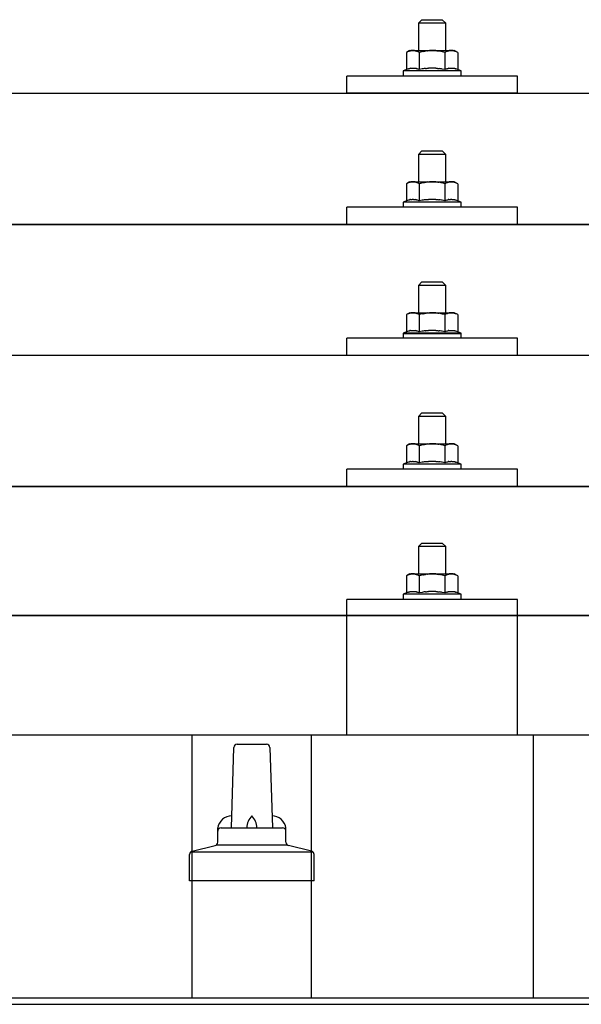
# Model space of a CAD drawing. Units: millimetres. Extents: x 0 to 33640, y 0 to 23760.
# Drawn here: x 9247 to 9412, y 11455 to 11743 of the extents above; entities that cross this region are included whole.
import ezdxf

# ---------------------------------------------------------------- set-up
doc = ezdxf.new("R2010")
doc.units = ezdxf.units.MM
doc.layers.add('YKK_13', color=4, linetype='Continuous', lineweight=30)
doc.layers.add('YKK_A1', color=4, linetype='Continuous', lineweight=30)

msp = doc.modelspace()

# ---------------------------------------------------------------- linework, layer by layer
at = {"layer": 'YKK_13'}
for p, q in [((9365.2, 11742.76), (9364.2, 11741.76)), ((9372.2, 11741.76), (9364.2, 11741.76)), ((9364.2, 11741.76), (9364.2, 11733.76)), ((9365.2, 11742.76), (9371.2, 11742.76)), ((9371.2, 11742.76), (9372.2, 11741.76)), ((9372.2, 11733.76), (9372.2, 11741.76)), ((9361.7, 11733.76), (9360.7, 11733.18)), ((9361.31, 11733.5), (9360.7, 11733.18)), ((9360.7, 11733.18), (9360.7, 11728.17)), ((9361.31, 11733.5), (9361.37, 11733.54)), ((9361.37, 11733.54), (9361.43, 11733.57)), ((9361.43, 11733.57), (9361.49, 11733.59)), ((9361.49, 11733.59), (9361.56, 11733.61)), ((9361.56, 11733.61), (9361.62, 11733.64)), ((9361.62, 11733.64), (9361.68, 11733.65)), ((9361.68, 11733.65), (9361.74, 11733.67)), ((9361.7, 11733.76), (9374.7, 11733.76)), ((9361.74, 11733.67), (9361.81, 11733.68)), ((9361.81, 11733.68), (9361.87, 11733.69)), ((9361.87, 11733.69), (9361.93, 11733.7)), ((9362.57, 11733.76), (9361.93, 11733.7)), ((9362.82, 11733.75), (9362.64, 11733.76)), ((9362.9, 11733.75), (9362.82, 11733.75)), ((9362.99, 11733.74), (9362.9, 11733.75)), ((9363.09, 11733.72), (9362.99, 11733.74)), ((9363.27, 11733.69), (9363.09, 11733.72)), ((9363.27, 11733.69), (9363.33, 11733.68)), ((9363.33, 11733.68), (9363.4, 11733.66)), ((9363.4, 11733.66), (9363.46, 11733.64)), ((9363.46, 11733.64), (9363.52, 11733.63)), ((9363.52, 11733.63), (9363.58, 11733.61)), ((9363.58, 11733.61), (9363.64, 11733.58)), ((9363.64, 11733.58), (9363.7, 11733.56)), ((9363.7, 11733.56), (9363.76, 11733.53)), ((9363.76, 11733.53), (9363.82, 11733.51)), ((9364.45, 11733.18), (9363.82, 11733.51)), ((9365.48, 11733.45), (9364.45, 11733.18)), ((9364.45, 11733.18), (9364.45, 11728.17)), ((9365.48, 11733.45), (9365.58, 11733.48)), ((9365.58, 11733.48), (9365.68, 11733.5)), ((9365.68, 11733.5), (9365.79, 11733.52)), ((9365.79, 11733.52), (9365.9, 11733.54)), ((9365.9, 11733.54), (9366.01, 11733.56)), ((9366.01, 11733.56), (9366.12, 11733.58)), ((9366.12, 11733.58), (9366.24, 11733.6)), ((9366.24, 11733.6), (9366.36, 11733.62)), ((9366.36, 11733.62), (9366.49, 11733.64)), ((9366.73, 11733.68), (9366.49, 11733.64)), ((9366.73, 11733.68), (9366.84, 11733.69)), ((9366.84, 11733.69), (9366.95, 11733.7)), ((9366.95, 11733.7), (9367.06, 11733.71)), ((9367.06, 11733.71), (9367.16, 11733.72)), ((9367.16, 11733.72), (9367.25, 11733.73)), ((9367.25, 11733.73), (9367.34, 11733.74)), ((9367.34, 11733.74), (9367.43, 11733.74)), ((9368.2, 11733.76), (9367.43, 11733.74)), ((9369.3, 11733.72), (9368.2, 11733.76)), ((9369.3, 11733.72), (9369.4, 11733.71)), ((9369.4, 11733.71), (9369.51, 11733.7)), ((9369.51, 11733.7), (9369.61, 11733.69)), ((9369.61, 11733.69), (9369.73, 11733.67)), ((9369.73, 11733.67), (9369.84, 11733.66)), ((9369.84, 11733.66), (9369.95, 11733.64)), ((9369.95, 11733.64), (9370.07, 11733.62)), ((9370.07, 11733.62), (9370.19, 11733.6)), ((9370.19, 11733.6), (9370.32, 11733.58)), ((9370.67, 11733.51), (9370.32, 11733.58)), ((9370.88, 11733.46), (9370.67, 11733.51)), ((9371.07, 11733.42), (9370.88, 11733.46)), ((9371.24, 11733.37), (9371.07, 11733.42)), ((9371.95, 11733.18), (9371.24, 11733.37)), ((9372.57, 11733.5), (9371.95, 11733.18)), ((9371.95, 11733.18), (9371.95, 11728.17)), ((9372.57, 11733.5), (9372.63, 11733.54)), ((9372.63, 11733.54), (9372.69, 11733.57)), ((9372.69, 11733.57), (9372.75, 11733.59)), ((9372.75, 11733.59), (9372.81, 11733.61)), ((9372.81, 11733.61), (9372.88, 11733.64)), ((9372.88, 11733.64), (9372.94, 11733.65)), ((9372.94, 11733.65), (9373, 11733.67)), ((9373, 11733.67), (9373.07, 11733.68)), ((9373.07, 11733.68), (9373.13, 11733.69)), ((9373.13, 11733.69), (9373.19, 11733.7)), ((9373.83, 11733.76), (9373.19, 11733.7)), ((9374.08, 11733.75), (9373.89, 11733.76)), ((9374.16, 11733.75), (9374.08, 11733.75)), ((9374.25, 11733.74), (9374.16, 11733.75)), ((9374.35, 11733.72), (9374.25, 11733.74)), ((9374.53, 11733.69), (9374.35, 11733.72)), ((9374.53, 11733.69), (9374.59, 11733.68)), ((9374.59, 11733.68), (9374.66, 11733.66)), ((9374.66, 11733.66), (9374.72, 11733.64)), ((9375.71, 11733.18), (9374.7, 11733.76)), ((9374.72, 11733.64), (9374.78, 11733.63)), ((9374.78, 11733.63), (9374.84, 11733.61)), ((9374.84, 11733.61), (9374.9, 11733.58)), ((9374.9, 11733.58), (9374.96, 11733.56)), ((9374.96, 11733.56), (9375.02, 11733.53)), ((9375.02, 11733.53), (9375.08, 11733.51)), ((9375.71, 11733.18), (9375.08, 11733.51)), ((9375.71, 11733.18), (9375.71, 11728.17)), ((9360.7, 11728.17), (9359.7, 11727.76)), ((9359.7, 11727.76), (9359.7, 11726.26)), ((9376.7, 11727.76), (9359.7, 11727.76)), ((9361.25, 11728.38), (9360.7, 11728.17)), ((9361.25, 11728.38), (9361.3, 11728.4)), ((9361.3, 11728.4), (9361.36, 11728.42)), ((9361.36, 11728.42), (9361.42, 11728.43)), ((9361.42, 11728.43), (9361.48, 11728.45)), ((9361.48, 11728.45), (9361.55, 11728.47)), ((9361.55, 11728.47), (9361.61, 11728.48)), ((9361.61, 11728.48), (9361.68, 11728.5)), ((9361.83, 11728.53), (9361.68, 11728.5)), ((9361.83, 11728.53), (9361.91, 11728.54)), ((9361.91, 11728.54), (9361.99, 11728.55)), ((9361.99, 11728.55), (9362.06, 11728.56)), ((9362.06, 11728.56), (9362.14, 11728.57)), ((9362.14, 11728.57), (9362.22, 11728.58)), ((9362.22, 11728.58), (9362.3, 11728.58)), ((9362.3, 11728.58), (9362.38, 11728.59)), ((9362.38, 11728.59), (9362.45, 11728.59)), ((9362.45, 11728.59), (9362.53, 11728.59)), ((9362.53, 11728.59), (9362.61, 11728.59)), ((9362.61, 11728.59), (9362.69, 11728.59)), ((9362.69, 11728.59), (9362.76, 11728.59)), ((9362.76, 11728.59), (9362.84, 11728.58)), ((9362.84, 11728.58), (9362.92, 11728.58)), ((9362.92, 11728.58), (9363, 11728.57)), ((9363, 11728.57), (9363.07, 11728.56)), ((9363.07, 11728.56), (9363.15, 11728.55)), ((9363.15, 11728.55), (9363.22, 11728.54)), ((9363.22, 11728.54), (9363.3, 11728.53)), ((9363.3, 11728.53), (9363.37, 11728.51)), ((9363.52, 11728.48), (9363.37, 11728.51)), ((9363.65, 11728.45), (9363.52, 11728.48)), ((9363.65, 11728.45), (9363.71, 11728.44)), ((9363.71, 11728.44), (9363.77, 11728.42)), ((9363.77, 11728.42), (9363.83, 11728.4)), ((9363.83, 11728.4), (9363.89, 11728.38)), ((9363.89, 11728.38), (9363.94, 11728.37)), ((9364.45, 11728.17), (9363.94, 11728.37)), ((9365.29, 11728.33), (9364.45, 11728.17)), ((9365.57, 11728.38), (9365.29, 11728.33)), ((9365.9, 11728.43), (9365.57, 11728.38)), ((9366.26, 11728.48), (9365.9, 11728.43)), ((9366.26, 11728.48), (9366.38, 11728.49)), ((9366.38, 11728.49), (9366.5, 11728.51)), ((9366.5, 11728.51), (9366.61, 11728.52)), ((9366.61, 11728.52), (9366.73, 11728.53)), ((9366.73, 11728.53), (9366.83, 11728.54)), ((9366.83, 11728.54), (9366.94, 11728.55)), ((9366.94, 11728.55), (9367.04, 11728.55)), ((9367.04, 11728.55), (9367.14, 11728.56)), ((9368.2, 11728.59), (9367.14, 11728.56)), ((9369.25, 11728.56), (9368.2, 11728.59)), ((9369.25, 11728.56), (9369.35, 11728.55)), ((9369.35, 11728.55), (9369.45, 11728.55)), ((9369.45, 11728.55), (9369.56, 11728.54)), ((9369.56, 11728.54), (9369.67, 11728.53)), ((9369.67, 11728.53), (9369.78, 11728.52)), ((9369.78, 11728.52), (9369.89, 11728.51)), ((9369.89, 11728.51), (9370.01, 11728.5)), ((9370.01, 11728.5), (9370.13, 11728.48)), ((9370.13, 11728.48), (9370.25, 11728.47)), ((9370.61, 11728.42), (9370.25, 11728.47)), ((9370.92, 11728.37), (9370.61, 11728.42)), ((9371.19, 11728.32), (9370.92, 11728.37)), ((9371.95, 11728.17), (9371.19, 11728.32)), ((9372.51, 11728.38), (9371.95, 11728.17)), ((9372.51, 11728.38), (9372.56, 11728.4)), ((9372.56, 11728.4), (9372.62, 11728.42)), ((9372.62, 11728.42), (9372.68, 11728.43)), ((9372.68, 11728.43), (9372.74, 11728.45)), ((9372.74, 11728.45), (9372.8, 11728.47)), ((9372.8, 11728.47), (9372.87, 11728.48)), ((9372.87, 11728.48), (9372.94, 11728.5)), ((9373.09, 11728.53), (9372.94, 11728.5)), ((9373.09, 11728.53), (9373.17, 11728.54)), ((9373.17, 11728.54), (9373.25, 11728.55)), ((9373.25, 11728.55), (9373.32, 11728.56)), ((9373.32, 11728.56), (9373.4, 11728.57)), ((9373.4, 11728.57), (9373.48, 11728.58)), ((9373.48, 11728.58), (9373.56, 11728.58)), ((9373.56, 11728.58), (9373.63, 11728.59)), ((9373.63, 11728.59), (9373.71, 11728.59)), ((9373.71, 11728.59), (9373.79, 11728.59)), ((9373.79, 11728.59), (9373.87, 11728.59)), ((9373.87, 11728.59), (9373.95, 11728.59)), ((9373.95, 11728.59), (9374.02, 11728.59)), ((9374.02, 11728.59), (9374.1, 11728.58)), ((9374.1, 11728.58), (9374.18, 11728.58)), ((9374.18, 11728.58), (9374.25, 11728.57)), ((9374.25, 11728.57), (9374.33, 11728.56)), ((9374.33, 11728.56), (9374.41, 11728.55)), ((9374.41, 11728.55), (9374.48, 11728.54)), ((9374.48, 11728.54), (9374.56, 11728.53)), ((9374.56, 11728.53), (9374.63, 11728.51)), ((9374.78, 11728.48), (9374.63, 11728.51)), ((9374.91, 11728.45), (9374.78, 11728.48)), ((9374.91, 11728.45), (9374.97, 11728.44)), ((9374.97, 11728.44), (9375.03, 11728.42)), ((9375.03, 11728.42), (9375.09, 11728.4)), ((9375.09, 11728.4), (9375.15, 11728.38)), ((9375.15, 11728.38), (9375.2, 11728.37)), ((9375.71, 11728.17), (9375.2, 11728.37)), ((9376.7, 11727.76), (9375.71, 11728.17)), ((9376.7, 11726.26), (9376.7, 11727.76)), ((9343.2, 11721.23), (9343.2, 11726.26)), ((9393.2, 11726.26), (9343.2, 11726.26)), ((9376.7, 11726.26), (9359.7, 11726.26)), ((9393.2, 11721.23), (9393.2, 11726.26)), ((7854.41, 11721.23), (9576.41, 11721.23)), ((9393.2, 11721.23), (9343.2, 11721.23)), ((9365.2, 11704.34), (9364.2, 11703.34)), ((9365.2, 11704.34), (9371.2, 11704.34)), ((9371.2, 11704.34), (9372.2, 11703.34)), ((9372.2, 11703.34), (9364.2, 11703.34)), ((9364.2, 11703.34), (9364.2, 11695.34)), ((9372.2, 11695.34), (9372.2, 11703.34)), ((9361.7, 11695.34), (9360.7, 11694.76)), ((9361.31, 11695.09), (9360.7, 11694.76)), ((9360.7, 11694.76), (9360.7, 11689.76)), ((9361.31, 11695.09), (9361.37, 11695.12)), ((9361.37, 11695.12), (9361.43, 11695.15)), ((9361.43, 11695.15), (9361.49, 11695.18)), ((9361.49, 11695.18), (9361.56, 11695.2)), ((9361.56, 11695.2), (9361.62, 11695.22)), ((9361.62, 11695.22), (9361.68, 11695.24)), ((9361.68, 11695.24), (9361.74, 11695.25)), ((9361.7, 11695.34), (9374.7, 11695.34)), ((9361.74, 11695.25), (9361.81, 11695.27)), ((9361.81, 11695.27), (9361.87, 11695.28)), ((9361.87, 11695.28), (9361.93, 11695.28)), ((9362.57, 11695.34), (9361.93, 11695.28)), ((9362.82, 11695.34), (9362.64, 11695.34)), ((9362.9, 11695.33), (9362.82, 11695.34)), ((9362.99, 11695.32), (9362.9, 11695.33)), ((9363.09, 11695.31), (9362.99, 11695.32)), ((9363.27, 11695.27), (9363.09, 11695.31)), ((9363.27, 11695.27), (9363.33, 11695.26)), ((9363.33, 11695.26), (9363.4, 11695.25)), ((9363.4, 11695.25), (9363.46, 11695.23)), ((9363.46, 11695.23), (9363.52, 11695.21)), ((9363.52, 11695.21), (9363.58, 11695.19)), ((9363.58, 11695.19), (9363.64, 11695.17)), ((9363.64, 11695.17), (9363.7, 11695.14)), ((9363.7, 11695.14), (9363.76, 11695.12)), ((9363.76, 11695.12), (9363.82, 11695.09)), ((9364.45, 11694.76), (9363.82, 11695.09)), ((9365.48, 11695.04), (9364.45, 11694.76)), ((9364.45, 11694.76), (9364.45, 11689.76)), ((9365.48, 11695.04), (9365.58, 11695.06)), ((9365.58, 11695.06), (9365.68, 11695.08)), ((9365.68, 11695.08), (9365.79, 11695.11)), ((9365.79, 11695.11), (9365.9, 11695.13)), ((9365.9, 11695.13), (9366.01, 11695.15)), ((9366.01, 11695.15), (9366.12, 11695.17)), ((9366.12, 11695.17), (9366.24, 11695.19)), ((9366.24, 11695.19), (9366.36, 11695.21)), ((9366.36, 11695.21), (9366.49, 11695.23)), ((9366.73, 11695.26), (9366.49, 11695.23)), ((9366.73, 11695.26), (9366.84, 11695.27)), ((9366.84, 11695.27), (9366.95, 11695.29)), ((9366.95, 11695.29), (9367.06, 11695.3)), ((9367.06, 11695.3), (9367.16, 11695.31)), ((9367.16, 11695.31), (9367.25, 11695.31)), ((9367.25, 11695.31), (9367.34, 11695.32)), ((9367.34, 11695.32), (9367.43, 11695.32)), ((9368.2, 11695.34), (9367.43, 11695.32)), ((9369.3, 11695.3), (9368.2, 11695.34)), ((9369.3, 11695.3), (9369.4, 11695.29)), ((9369.4, 11695.29), (9369.51, 11695.28)), ((9369.51, 11695.28), (9369.61, 11695.27)), ((9369.61, 11695.27), (9369.73, 11695.26)), ((9369.73, 11695.26), (9369.84, 11695.24)), ((9369.84, 11695.24), (9369.95, 11695.23)), ((9369.95, 11695.23), (9370.07, 11695.21)), ((9370.07, 11695.21), (9370.19, 11695.19)), ((9370.19, 11695.19), (9370.32, 11695.16)), ((9370.67, 11695.09), (9370.32, 11695.16)), ((9370.88, 11695.04), (9370.67, 11695.09)), ((9371.07, 11695), (9370.88, 11695.04)), ((9371.24, 11694.96), (9371.07, 11695)), ((9371.95, 11694.76), (9371.24, 11694.96)), ((9372.57, 11695.09), (9371.95, 11694.76)), ((9371.95, 11694.76), (9371.95, 11689.76)), ((9372.57, 11695.09), (9372.63, 11695.12)), ((9372.63, 11695.12), (9372.69, 11695.15)), ((9372.69, 11695.15), (9372.75, 11695.18)), ((9372.75, 11695.18), (9372.81, 11695.2)), ((9372.81, 11695.2), (9372.88, 11695.22)), ((9372.88, 11695.22), (9372.94, 11695.24)), ((9372.94, 11695.24), (9373, 11695.25)), ((9373, 11695.25), (9373.07, 11695.27)), ((9373.07, 11695.27), (9373.13, 11695.28)), ((9373.13, 11695.28), (9373.19, 11695.28)), ((9373.83, 11695.34), (9373.19, 11695.28)), ((9374.08, 11695.34), (9373.89, 11695.34)), ((9374.16, 11695.33), (9374.08, 11695.34)), ((9374.25, 11695.32), (9374.16, 11695.33)), ((9374.35, 11695.31), (9374.25, 11695.32)), ((9374.53, 11695.27), (9374.35, 11695.31)), ((9374.53, 11695.27), (9374.59, 11695.26)), ((9374.59, 11695.26), (9374.66, 11695.25)), ((9374.66, 11695.25), (9374.72, 11695.23)), ((9375.71, 11694.76), (9374.7, 11695.34)), ((9374.72, 11695.23), (9374.78, 11695.21)), ((9374.78, 11695.21), (9374.84, 11695.19)), ((9374.84, 11695.19), (9374.9, 11695.17)), ((9374.9, 11695.17), (9374.96, 11695.14)), ((9374.96, 11695.14), (9375.02, 11695.12)), ((9375.02, 11695.12), (9375.08, 11695.09)), ((9375.71, 11694.76), (9375.08, 11695.09)), ((9375.71, 11694.76), (9375.71, 11689.76)), ((9360.7, 11689.76), (9359.7, 11689.34)), ((9361.25, 11689.96), (9360.7, 11689.76)), ((9361.25, 11689.96), (9361.3, 11689.98)), ((9361.3, 11689.98), (9361.36, 11690)), ((9361.36, 11690), (9361.42, 11690.02)), ((9361.42, 11690.02), (9361.48, 11690.03)), ((9361.48, 11690.03), (9361.55, 11690.05)), ((9361.55, 11690.05), (9361.61, 11690.07)), ((9361.61, 11690.07), (9361.68, 11690.08)), ((9361.83, 11690.11), (9361.68, 11690.08)), ((9361.83, 11690.11), (9361.91, 11690.12)), ((9361.91, 11690.12), (9361.99, 11690.14)), ((9361.99, 11690.14), (9362.06, 11690.15)), ((9362.06, 11690.15), (9362.14, 11690.16)), ((9362.14, 11690.16), (9362.22, 11690.16)), ((9362.22, 11690.16), (9362.3, 11690.17)), ((9362.3, 11690.17), (9362.38, 11690.17)), ((9362.38, 11690.17), (9362.45, 11690.18)), ((9362.45, 11690.18), (9362.53, 11690.18)), ((9362.53, 11690.18), (9362.61, 11690.18)), ((9362.61, 11690.18), (9362.69, 11690.18)), ((9362.69, 11690.18), (9362.76, 11690.17)), ((9362.76, 11690.17), (9362.84, 11690.17)), ((9362.84, 11690.17), (9362.92, 11690.16)), ((9362.92, 11690.16), (9363, 11690.15)), ((9363, 11690.15), (9363.07, 11690.15)), ((9363.07, 11690.15), (9363.15, 11690.14)), ((9363.15, 11690.14), (9363.22, 11690.12)), ((9363.22, 11690.12), (9363.3, 11690.11)), ((9363.3, 11690.11), (9363.37, 11690.1)), ((9363.52, 11690.07), (9363.37, 11690.1)), ((9363.65, 11690.04), (9363.52, 11690.07)), ((9363.65, 11690.04), (9363.71, 11690.02)), ((9363.71, 11690.02), (9363.77, 11690)), ((9363.77, 11690), (9363.83, 11689.99)), ((9363.83, 11689.99), (9363.89, 11689.97)), ((9363.89, 11689.97), (9363.94, 11689.95)), ((9364.45, 11689.76), (9363.94, 11689.95)), ((9365.29, 11689.92), (9364.45, 11689.76)), ((9365.57, 11689.97), (9365.29, 11689.92)), ((9365.9, 11690.01), (9365.57, 11689.97)), ((9366.26, 11690.06), (9365.9, 11690.01)), ((9366.26, 11690.06), (9366.38, 11690.08)), ((9366.38, 11690.08), (9366.5, 11690.09)), ((9366.5, 11690.09), (9366.61, 11690.1)), ((9366.61, 11690.1), (9366.73, 11690.11)), ((9366.73, 11690.11), (9366.83, 11690.12)), ((9366.83, 11690.12), (9366.94, 11690.13)), ((9366.94, 11690.13), (9367.04, 11690.14)), ((9367.04, 11690.14), (9367.14, 11690.14)), ((9368.2, 11690.17), (9367.14, 11690.14)), ((9369.25, 11690.14), (9368.2, 11690.17)), ((9369.25, 11690.14), (9369.35, 11690.14)), ((9369.35, 11690.14), (9369.45, 11690.13)), ((9369.45, 11690.13), (9369.56, 11690.12)), ((9369.56, 11690.12), (9369.67, 11690.12)), ((9369.67, 11690.12), (9369.78, 11690.11)), ((9369.78, 11690.11), (9369.89, 11690.09)), ((9369.89, 11690.09), (9370.01, 11690.08)), ((9370.01, 11690.08), (9370.13, 11690.07)), ((9370.13, 11690.07), (9370.25, 11690.05)), ((9370.61, 11690), (9370.25, 11690.05)), ((9370.92, 11689.95), (9370.61, 11690)), ((9371.19, 11689.91), (9370.92, 11689.95)), ((9371.95, 11689.76), (9371.19, 11689.91)), ((9372.51, 11689.96), (9371.95, 11689.76)), ((9372.51, 11689.96), (9372.56, 11689.98)), ((9372.56, 11689.98), (9372.62, 11690)), ((9372.62, 11690), (9372.68, 11690.02)), ((9372.68, 11690.02), (9372.74, 11690.03)), ((9372.74, 11690.03), (9372.8, 11690.05)), ((9372.8, 11690.05), (9372.87, 11690.07)), ((9372.87, 11690.07), (9372.94, 11690.08)), ((9373.09, 11690.11), (9372.94, 11690.08)), ((9373.09, 11690.11), (9373.17, 11690.12)), ((9373.17, 11690.12), (9373.25, 11690.14)), ((9373.25, 11690.14), (9373.32, 11690.15)), ((9373.32, 11690.15), (9373.4, 11690.16)), ((9373.4, 11690.16), (9373.48, 11690.16)), ((9373.48, 11690.16), (9373.56, 11690.17)), ((9373.56, 11690.17), (9373.63, 11690.17)), ((9373.63, 11690.17), (9373.71, 11690.18)), ((9373.71, 11690.18), (9373.79, 11690.18)), ((9373.79, 11690.18), (9373.87, 11690.18)), ((9373.87, 11690.18), (9373.95, 11690.18)), ((9373.95, 11690.18), (9374.02, 11690.17)), ((9374.02, 11690.17), (9374.1, 11690.17)), ((9374.1, 11690.17), (9374.18, 11690.16)), ((9374.18, 11690.16), (9374.25, 11690.15)), ((9374.25, 11690.15), (9374.33, 11690.15)), ((9374.33, 11690.15), (9374.41, 11690.14)), ((9374.41, 11690.14), (9374.48, 11690.12)), ((9374.48, 11690.12), (9374.56, 11690.11)), ((9374.56, 11690.11), (9374.63, 11690.1)), ((9374.78, 11690.07), (9374.63, 11690.1)), ((9374.91, 11690.04), (9374.78, 11690.07)), ((9374.91, 11690.04), (9374.97, 11690.02)), ((9374.97, 11690.02), (9375.03, 11690)), ((9375.03, 11690), (9375.09, 11689.99)), ((9375.09, 11689.99), (9375.15, 11689.97)), ((9375.15, 11689.97), (9375.2, 11689.95)), ((9375.71, 11689.76), (9375.2, 11689.95)), ((9376.7, 11689.34), (9375.71, 11689.76)), ((9343.2, 11682.81), (9343.2, 11687.84)), ((9393.2, 11687.84), (9343.2, 11687.84)), ((9359.7, 11689.34), (9359.7, 11687.84)), ((9376.7, 11689.34), (9359.7, 11689.34)), ((9376.7, 11687.84), (9359.7, 11687.84)), ((9376.7, 11687.84), (9376.7, 11689.34)), ((9393.2, 11682.81), (9393.2, 11687.84)), ((7854.41, 11682.81), (9576.41, 11682.81)), ((9576.41, 11682.81), (7854.41, 11682.81)), ((9393.2, 11682.81), (9343.2, 11682.81)), ((9365.2, 11666), (9364.2, 11665)), ((9372.2, 11665), (9364.2, 11665)), ((9364.2, 11665), (9364.2, 11657)), ((9365.2, 11666), (9371.2, 11666)), ((9371.2, 11666), (9372.2, 11665)), ((9372.2, 11657), (9372.2, 11665)), ((9361.7, 11657), (9360.7, 11656.42)), ((9361.31, 11656.74), (9360.7, 11656.42)), ((9360.7, 11656.42), (9360.7, 11651.41)), ((9361.31, 11656.74), (9361.37, 11656.78)), ((9361.37, 11656.78), (9361.43, 11656.8)), ((9361.43, 11656.8), (9361.49, 11656.83)), ((9361.49, 11656.83), (9361.56, 11656.85)), ((9361.56, 11656.85), (9361.62, 11656.87)), ((9361.62, 11656.87), (9361.68, 11656.89)), ((9361.68, 11656.89), (9361.74, 11656.91)), ((9361.7, 11657), (9374.7, 11657)), ((9361.74, 11656.91), (9361.81, 11656.92)), ((9361.81, 11656.92), (9361.87, 11656.93)), ((9361.87, 11656.93), (9361.93, 11656.94)), ((9362.57, 11657), (9361.93, 11656.94)), ((9362.82, 11656.99), (9362.64, 11657)), ((9362.9, 11656.99), (9362.82, 11656.99)), ((9362.99, 11656.98), (9362.9, 11656.99)), ((9363.09, 11656.96), (9362.99, 11656.98)), ((9363.27, 11656.93), (9363.09, 11656.96)), ((9363.27, 11656.93), (9363.33, 11656.92)), ((9363.33, 11656.92), (9363.4, 11656.9)), ((9363.4, 11656.9), (9363.46, 11656.88)), ((9363.46, 11656.88), (9363.52, 11656.86)), ((9363.52, 11656.86), (9363.58, 11656.84)), ((9363.58, 11656.84), (9363.64, 11656.82)), ((9363.64, 11656.82), (9363.7, 11656.8)), ((9363.7, 11656.8), (9363.76, 11656.77)), ((9363.76, 11656.77), (9363.82, 11656.75)), ((9364.45, 11656.42), (9363.82, 11656.75)), ((9365.48, 11656.69), (9364.45, 11656.42)), ((9364.45, 11656.42), (9364.45, 11651.41)), ((9365.48, 11656.69), (9365.58, 11656.71)), ((9365.58, 11656.71), (9365.68, 11656.74)), ((9365.68, 11656.74), (9365.79, 11656.76)), ((9365.79, 11656.76), (9365.9, 11656.78)), ((9365.9, 11656.78), (9366.01, 11656.8)), ((9366.01, 11656.8), (9366.12, 11656.82)), ((9366.12, 11656.82), (9366.24, 11656.84)), ((9366.24, 11656.84), (9366.36, 11656.86)), ((9366.36, 11656.86), (9366.49, 11656.88)), ((9366.73, 11656.91), (9366.49, 11656.88)), ((9366.73, 11656.91), (9366.84, 11656.93)), ((9366.84, 11656.93), (9366.95, 11656.94)), ((9366.95, 11656.94), (9367.06, 11656.95)), ((9367.06, 11656.95), (9367.16, 11656.96)), ((9367.16, 11656.96), (9367.25, 11656.97)), ((9367.25, 11656.97), (9367.34, 11656.97)), ((9367.34, 11656.97), (9367.43, 11656.98)), ((9368.2, 11657), (9367.43, 11656.98)), ((9369.3, 11656.95), (9368.2, 11657)), ((9369.3, 11656.95), (9369.4, 11656.95)), ((9369.4, 11656.95), (9369.51, 11656.94)), ((9369.51, 11656.94), (9369.61, 11656.93)), ((9369.61, 11656.93), (9369.73, 11656.91)), ((9369.73, 11656.91), (9369.84, 11656.9)), ((9369.84, 11656.9), (9369.95, 11656.88)), ((9369.95, 11656.88), (9370.07, 11656.86)), ((9370.07, 11656.86), (9370.19, 11656.84)), ((9370.19, 11656.84), (9370.32, 11656.82)), ((9370.67, 11656.75), (9370.32, 11656.82)), ((9370.88, 11656.7), (9370.67, 11656.75)), ((9371.07, 11656.66), (9370.88, 11656.7)), ((9371.24, 11656.61), (9371.07, 11656.66)), ((9371.95, 11656.42), (9371.24, 11656.61)), ((9372.57, 11656.74), (9371.95, 11656.42)), ((9371.95, 11656.42), (9371.95, 11651.41)), ((9372.57, 11656.74), (9372.63, 11656.78)), ((9372.63, 11656.78), (9372.69, 11656.8)), ((9372.69, 11656.8), (9372.75, 11656.83)), ((9372.75, 11656.83), (9372.81, 11656.85)), ((9372.81, 11656.85), (9372.88, 11656.87)), ((9372.88, 11656.87), (9372.94, 11656.89)), ((9372.94, 11656.89), (9373, 11656.91)), ((9373, 11656.91), (9373.07, 11656.92)), ((9373.07, 11656.92), (9373.13, 11656.93)), ((9373.13, 11656.93), (9373.19, 11656.94)), ((9373.83, 11657), (9373.19, 11656.94)), ((9374.08, 11656.99), (9373.89, 11657)), ((9374.16, 11656.99), (9374.08, 11656.99)), ((9374.25, 11656.98), (9374.16, 11656.99)), ((9374.35, 11656.96), (9374.25, 11656.98)), ((9374.53, 11656.93), (9374.35, 11656.96)), ((9374.53, 11656.93), (9374.59, 11656.92)), ((9374.59, 11656.92), (9374.66, 11656.9)), ((9374.66, 11656.9), (9374.72, 11656.88)), ((9375.71, 11656.42), (9374.7, 11657)), ((9374.72, 11656.88), (9374.78, 11656.86)), ((9374.78, 11656.86), (9374.84, 11656.84)), ((9374.84, 11656.84), (9374.9, 11656.82)), ((9374.9, 11656.82), (9374.96, 11656.8)), ((9374.96, 11656.8), (9375.02, 11656.77)), ((9375.02, 11656.77), (9375.08, 11656.75)), ((9375.71, 11656.42), (9375.08, 11656.75)), ((9375.71, 11656.42), (9375.71, 11651.41)), ((9343.2, 11644.47), (9343.2, 11649.5)), ((9393.2, 11649.5), (9343.2, 11649.5)), ((9360.7, 11651.41), (9359.7, 11651)), ((9359.7, 11651), (9359.7, 11649.5)), ((9376.7, 11651), (9359.7, 11651)), ((9376.7, 11649.5), (9359.7, 11649.5)), ((9361.25, 11651.62), (9360.7, 11651.41)), ((9361.25, 11651.62), (9361.3, 11651.64)), ((9361.3, 11651.64), (9361.36, 11651.65)), ((9361.36, 11651.65), (9361.42, 11651.67)), ((9361.42, 11651.67), (9361.48, 11651.69)), ((9361.48, 11651.69), (9361.55, 11651.7)), ((9361.55, 11651.7), (9361.61, 11651.72)), ((9361.61, 11651.72), (9361.68, 11651.74)), ((9361.83, 11651.77), (9361.68, 11651.74)), ((9361.83, 11651.77), (9361.91, 11651.78)), ((9361.91, 11651.78), (9361.99, 11651.79)), ((9361.99, 11651.79), (9362.06, 11651.8)), ((9362.06, 11651.8), (9362.14, 11651.81)), ((9362.14, 11651.81), (9362.22, 11651.82)), ((9362.22, 11651.82), (9362.3, 11651.82)), ((9362.3, 11651.82), (9362.38, 11651.83)), ((9362.38, 11651.83), (9362.45, 11651.83)), ((9362.45, 11651.83), (9362.53, 11651.83)), ((9362.53, 11651.83), (9362.61, 11651.83)), ((9362.61, 11651.83), (9362.69, 11651.83)), ((9362.69, 11651.83), (9362.76, 11651.83)), ((9362.76, 11651.83), (9362.84, 11651.82)), ((9362.84, 11651.82), (9362.92, 11651.82)), ((9362.92, 11651.82), (9363, 11651.81)), ((9363, 11651.81), (9363.07, 11651.8)), ((9363.07, 11651.8), (9363.15, 11651.79)), ((9363.15, 11651.79), (9363.22, 11651.78)), ((9363.22, 11651.78), (9363.3, 11651.77)), ((9363.3, 11651.77), (9363.37, 11651.75)), ((9363.52, 11651.72), (9363.37, 11651.75)), ((9363.65, 11651.69), (9363.52, 11651.72)), ((9363.65, 11651.69), (9363.71, 11651.67)), ((9363.71, 11651.67), (9363.77, 11651.66)), ((9363.77, 11651.66), (9363.83, 11651.64)), ((9363.83, 11651.64), (9363.89, 11651.62)), ((9363.89, 11651.62), (9363.94, 11651.6)), ((9364.45, 11651.41), (9363.94, 11651.6)), ((9365.29, 11651.57), (9364.45, 11651.41)), ((9365.57, 11651.62), (9365.29, 11651.57)), ((9365.9, 11651.67), (9365.57, 11651.62)), ((9366.26, 11651.72), (9365.9, 11651.67)), ((9366.26, 11651.72), (9366.38, 11651.73)), ((9366.38, 11651.73), (9366.5, 11651.75)), ((9366.5, 11651.75), (9366.61, 11651.76)), ((9366.61, 11651.76), (9366.73, 11651.77)), ((9366.73, 11651.77), (9366.83, 11651.78)), ((9366.83, 11651.78), (9366.94, 11651.79)), ((9366.94, 11651.79), (9367.04, 11651.79)), ((9367.04, 11651.79), (9367.14, 11651.8)), ((9368.2, 11651.83), (9367.14, 11651.8)), ((9369.25, 11651.8), (9368.2, 11651.83)), ((9369.25, 11651.8), (9369.35, 11651.79)), ((9369.35, 11651.79), (9369.45, 11651.79)), ((9369.45, 11651.79), (9369.56, 11651.78)), ((9369.56, 11651.78), (9369.67, 11651.77)), ((9369.67, 11651.77), (9369.78, 11651.76)), ((9369.78, 11651.76), (9369.89, 11651.75)), ((9369.89, 11651.75), (9370.01, 11651.73)), ((9370.01, 11651.73), (9370.13, 11651.72)), ((9370.13, 11651.72), (9370.25, 11651.7)), ((9370.61, 11651.65), (9370.25, 11651.7)), ((9370.92, 11651.61), (9370.61, 11651.65)), ((9371.19, 11651.56), (9370.92, 11651.61)), ((9371.95, 11651.41), (9371.19, 11651.56)), ((9372.51, 11651.62), (9371.95, 11651.41)), ((9372.51, 11651.62), (9372.56, 11651.64)), ((9372.56, 11651.64), (9372.62, 11651.65)), ((9372.62, 11651.65), (9372.68, 11651.67)), ((9372.68, 11651.67), (9372.74, 11651.69)), ((9372.74, 11651.69), (9372.8, 11651.7)), ((9372.8, 11651.7), (9372.87, 11651.72)), ((9372.87, 11651.72), (9372.94, 11651.74)), ((9373.09, 11651.77), (9372.94, 11651.74)), ((9373.09, 11651.77), (9373.17, 11651.78)), ((9373.17, 11651.78), (9373.25, 11651.79)), ((9373.25, 11651.79), (9373.32, 11651.8)), ((9373.32, 11651.8), (9373.4, 11651.81)), ((9373.4, 11651.81), (9373.48, 11651.82)), ((9373.48, 11651.82), (9373.56, 11651.82)), ((9373.56, 11651.82), (9373.63, 11651.83)), ((9373.63, 11651.83), (9373.71, 11651.83)), ((9373.71, 11651.83), (9373.79, 11651.83)), ((9373.79, 11651.83), (9373.87, 11651.83)), ((9373.87, 11651.83), (9373.95, 11651.83)), ((9373.95, 11651.83), (9374.02, 11651.83)), ((9374.02, 11651.83), (9374.1, 11651.82)), ((9374.1, 11651.82), (9374.18, 11651.82)), ((9374.18, 11651.82), (9374.25, 11651.81)), ((9374.25, 11651.81), (9374.33, 11651.8)), ((9374.33, 11651.8), (9374.41, 11651.79)), ((9374.41, 11651.79), (9374.48, 11651.78)), ((9374.48, 11651.78), (9374.56, 11651.77)), ((9374.56, 11651.77), (9374.63, 11651.75)), ((9374.78, 11651.72), (9374.63, 11651.75)), ((9374.91, 11651.69), (9374.78, 11651.72)), ((9374.91, 11651.69), (9374.97, 11651.67)), ((9374.97, 11651.67), (9375.03, 11651.66)), ((9375.03, 11651.66), (9375.09, 11651.64)), ((9375.09, 11651.64), (9375.15, 11651.62)), ((9375.15, 11651.62), (9375.2, 11651.6)), ((9375.71, 11651.41), (9375.2, 11651.6)), ((9376.7, 11651), (9375.71, 11651.41)), ((9376.7, 11649.5), (9376.7, 11651)), ((9393.2, 11644.47), (9393.2, 11649.5)), ((9576.41, 11644.47), (7854.41, 11644.47)), ((9393.2, 11644.47), (9343.2, 11644.47)), ((9365.2, 11627.65), (9364.2, 11626.65)), ((9372.2, 11626.65), (9364.2, 11626.65)), ((9364.2, 11626.65), (9364.2, 11618.65)), ((9365.2, 11627.65), (9371.2, 11627.65)), ((9371.2, 11627.65), (9372.2, 11626.65)), ((9372.2, 11618.65), (9372.2, 11626.65)), ((9361.7, 11618.65), (9360.7, 11618.07)), ((9361.31, 11618.4), (9360.7, 11618.07)), ((9360.7, 11618.07), (9360.7, 11613.06)), ((9361.31, 11618.4), (9361.37, 11618.43)), ((9361.37, 11618.43), (9361.43, 11618.46)), ((9361.43, 11618.46), (9361.49, 11618.48)), ((9361.49, 11618.48), (9361.56, 11618.51)), ((9361.56, 11618.51), (9361.62, 11618.53)), ((9361.62, 11618.53), (9361.68, 11618.55)), ((9361.68, 11618.55), (9361.74, 11618.56)), ((9361.7, 11618.65), (9374.7, 11618.65)), ((9361.74, 11618.56), (9361.81, 11618.57)), ((9361.81, 11618.57), (9361.87, 11618.58)), ((9361.87, 11618.58), (9361.93, 11618.59)), ((9362.57, 11618.65), (9361.93, 11618.59)), ((9362.82, 11618.65), (9362.64, 11618.65)), ((9362.9, 11618.64), (9362.82, 11618.65)), ((9362.99, 11618.63), (9362.9, 11618.64)), ((9363.09, 11618.62), (9362.99, 11618.63)), ((9363.27, 11618.58), (9363.09, 11618.62)), ((9363.27, 11618.58), (9363.33, 11618.57)), ((9363.33, 11618.57), (9363.4, 11618.55)), ((9363.4, 11618.55), (9363.46, 11618.54)), ((9363.46, 11618.54), (9363.52, 11618.52)), ((9363.52, 11618.52), (9363.58, 11618.5)), ((9363.58, 11618.5), (9363.64, 11618.48)), ((9363.64, 11618.48), (9363.7, 11618.45)), ((9363.7, 11618.45), (9363.76, 11618.43)), ((9363.76, 11618.43), (9363.82, 11618.4)), ((9364.45, 11618.07), (9363.82, 11618.4)), ((9365.48, 11618.34), (9364.45, 11618.07)), ((9364.45, 11618.07), (9364.45, 11613.06)), ((9365.48, 11618.34), (9365.58, 11618.37)), ((9365.58, 11618.37), (9365.68, 11618.39)), ((9365.68, 11618.39), (9365.79, 11618.41)), ((9365.79, 11618.41), (9365.9, 11618.44)), ((9365.9, 11618.44), (9366.01, 11618.46)), ((9366.01, 11618.46), (9366.12, 11618.48)), ((9366.12, 11618.48), (9366.24, 11618.5)), ((9366.24, 11618.5), (9366.36, 11618.52)), ((9366.36, 11618.52), (9366.49, 11618.54)), ((9366.73, 11618.57), (9366.49, 11618.54)), ((9366.73, 11618.57), (9366.84, 11618.58)), ((9366.84, 11618.58), (9366.95, 11618.6)), ((9366.95, 11618.6), (9367.06, 11618.61)), ((9367.06, 11618.61), (9367.16, 11618.62)), ((9367.16, 11618.62), (9367.25, 11618.62)), ((9367.25, 11618.62), (9367.34, 11618.63)), ((9367.34, 11618.63), (9367.43, 11618.63)), ((9368.2, 11618.65), (9367.43, 11618.63)), ((9369.3, 11618.61), (9368.2, 11618.65)), ((9369.3, 11618.61), (9369.4, 11618.6)), ((9369.4, 11618.6), (9369.51, 11618.59)), ((9369.51, 11618.59), (9369.61, 11618.58)), ((9369.61, 11618.58), (9369.73, 11618.57)), ((9369.73, 11618.57), (9369.84, 11618.55)), ((9369.84, 11618.55), (9369.95, 11618.54)), ((9369.95, 11618.54), (9370.07, 11618.52)), ((9370.07, 11618.52), (9370.19, 11618.5)), ((9370.19, 11618.5), (9370.32, 11618.47)), ((9370.67, 11618.4), (9370.32, 11618.47)), ((9370.88, 11618.35), (9370.67, 11618.4)), ((9371.07, 11618.31), (9370.88, 11618.35)), ((9371.24, 11618.27), (9371.07, 11618.31)), ((9371.95, 11618.07), (9371.24, 11618.27)), ((9372.57, 11618.4), (9371.95, 11618.07)), ((9371.95, 11618.07), (9371.95, 11613.06)), ((9372.57, 11618.4), (9372.63, 11618.43)), ((9372.63, 11618.43), (9372.69, 11618.46)), ((9372.69, 11618.46), (9372.75, 11618.48)), ((9372.75, 11618.48), (9372.81, 11618.51)), ((9372.81, 11618.51), (9372.88, 11618.53)), ((9372.88, 11618.53), (9372.94, 11618.55)), ((9372.94, 11618.55), (9373, 11618.56)), ((9373, 11618.56), (9373.07, 11618.57)), ((9373.07, 11618.57), (9373.13, 11618.58)), ((9373.13, 11618.58), (9373.19, 11618.59)), ((9373.83, 11618.65), (9373.19, 11618.59)), ((9374.08, 11618.65), (9373.89, 11618.65)), ((9374.16, 11618.64), (9374.08, 11618.65)), ((9374.25, 11618.63), (9374.16, 11618.64)), ((9374.35, 11618.62), (9374.25, 11618.63)), ((9374.53, 11618.58), (9374.35, 11618.62)), ((9374.53, 11618.58), (9374.59, 11618.57)), ((9374.59, 11618.57), (9374.66, 11618.55)), ((9374.66, 11618.55), (9374.72, 11618.54)), ((9375.71, 11618.07), (9374.7, 11618.65)), ((9374.72, 11618.54), (9374.78, 11618.52)), ((9374.78, 11618.52), (9374.84, 11618.5)), ((9374.84, 11618.5), (9374.9, 11618.48)), ((9374.9, 11618.48), (9374.96, 11618.45)), ((9374.96, 11618.45), (9375.02, 11618.43)), ((9375.02, 11618.43), (9375.08, 11618.4)), ((9375.71, 11618.07), (9375.08, 11618.4)), ((9375.71, 11618.07), (9375.71, 11613.06)), ((9360.7, 11613.06), (9359.7, 11612.65)), ((9359.7, 11612.65), (9359.7, 11611.15)), ((9376.7, 11612.65), (9359.7, 11612.65)), ((9361.25, 11613.27), (9360.7, 11613.06)), ((9361.25, 11613.27), (9361.3, 11613.29)), ((9361.3, 11613.29), (9361.36, 11613.31)), ((9361.36, 11613.31), (9361.42, 11613.33)), ((9361.42, 11613.33), (9361.48, 11613.34)), ((9361.48, 11613.34), (9361.55, 11613.36)), ((9361.55, 11613.36), (9361.61, 11613.37)), ((9361.61, 11613.37), (9361.68, 11613.39)), ((9361.83, 11613.42), (9361.68, 11613.39)), ((9361.83, 11613.42), (9361.91, 11613.43)), ((9361.91, 11613.43), (9361.99, 11613.45)), ((9361.99, 11613.45), (9362.06, 11613.46)), ((9362.06, 11613.46), (9362.14, 11613.46)), ((9362.14, 11613.46), (9362.22, 11613.47)), ((9362.22, 11613.47), (9362.3, 11613.48)), ((9362.3, 11613.48), (9362.38, 11613.48)), ((9362.38, 11613.48), (9362.45, 11613.48)), ((9362.45, 11613.48), (9362.53, 11613.49)), ((9362.53, 11613.49), (9362.61, 11613.49)), ((9362.61, 11613.49), (9362.69, 11613.48)), ((9362.69, 11613.48), (9362.76, 11613.48)), ((9362.76, 11613.48), (9362.84, 11613.48)), ((9362.84, 11613.48), (9362.92, 11613.47)), ((9362.92, 11613.47), (9363, 11613.46)), ((9363, 11613.46), (9363.07, 11613.46)), ((9363.07, 11613.46), (9363.15, 11613.45)), ((9363.15, 11613.45), (9363.22, 11613.43)), ((9363.22, 11613.43), (9363.3, 11613.42)), ((9363.3, 11613.42), (9363.37, 11613.41)), ((9363.52, 11613.38), (9363.37, 11613.41)), ((9363.65, 11613.35), (9363.52, 11613.38)), ((9363.65, 11613.35), (9363.71, 11613.33)), ((9363.71, 11613.33), (9363.77, 11613.31)), ((9363.77, 11613.31), (9363.83, 11613.29)), ((9363.83, 11613.29), (9363.89, 11613.28)), ((9363.89, 11613.28), (9363.94, 11613.26)), ((9364.45, 11613.06), (9363.94, 11613.26)), ((9365.29, 11613.23), (9364.45, 11613.06)), ((9365.57, 11613.27), (9365.29, 11613.23)), ((9365.9, 11613.32), (9365.57, 11613.27)), ((9366.26, 11613.37), (9365.9, 11613.32)), ((9366.26, 11613.37), (9366.38, 11613.39)), ((9366.38, 11613.39), (9366.5, 11613.4)), ((9366.5, 11613.4), (9366.61, 11613.41)), ((9366.61, 11613.41), (9366.73, 11613.42)), ((9366.73, 11613.42), (9366.83, 11613.43)), ((9366.83, 11613.43), (9366.94, 11613.44)), ((9366.94, 11613.44), (9367.04, 11613.45)), ((9367.04, 11613.45), (9367.14, 11613.45)), ((9368.2, 11613.48), (9367.14, 11613.45)), ((9369.25, 11613.45), (9368.2, 11613.48)), ((9369.25, 11613.45), (9369.35, 11613.45)), ((9369.35, 11613.45), (9369.45, 11613.44)), ((9369.45, 11613.44), (9369.56, 11613.43)), ((9369.56, 11613.43), (9369.67, 11613.42)), ((9369.67, 11613.42), (9369.78, 11613.41)), ((9369.78, 11613.41), (9369.89, 11613.4)), ((9369.89, 11613.4), (9370.01, 11613.39)), ((9370.01, 11613.39), (9370.13, 11613.37)), ((9370.13, 11613.37), (9370.25, 11613.36)), ((9370.61, 11613.31), (9370.25, 11613.36)), ((9370.92, 11613.26), (9370.61, 11613.31)), ((9371.19, 11613.21), (9370.92, 11613.26)), ((9371.95, 11613.06), (9371.19, 11613.21)), ((9372.51, 11613.27), (9371.95, 11613.06)), ((9372.51, 11613.27), (9372.56, 11613.29)), ((9372.56, 11613.29), (9372.62, 11613.31)), ((9372.62, 11613.31), (9372.68, 11613.33)), ((9372.68, 11613.33), (9372.74, 11613.34)), ((9372.74, 11613.34), (9372.8, 11613.36)), ((9372.8, 11613.36), (9372.87, 11613.37)), ((9372.87, 11613.37), (9372.94, 11613.39)), ((9373.09, 11613.42), (9372.94, 11613.39)), ((9373.09, 11613.42), (9373.17, 11613.43)), ((9373.17, 11613.43), (9373.25, 11613.45)), ((9373.25, 11613.45), (9373.32, 11613.46)), ((9373.32, 11613.46), (9373.4, 11613.46)), ((9373.4, 11613.46), (9373.48, 11613.47)), ((9373.48, 11613.47), (9373.56, 11613.48)), ((9373.56, 11613.48), (9373.63, 11613.48)), ((9373.63, 11613.48), (9373.71, 11613.48)), ((9373.71, 11613.48), (9373.79, 11613.49)), ((9373.79, 11613.49), (9373.87, 11613.49)), ((9373.87, 11613.49), (9373.95, 11613.48)), ((9373.95, 11613.48), (9374.02, 11613.48)), ((9374.02, 11613.48), (9374.1, 11613.48)), ((9374.1, 11613.48), (9374.18, 11613.47)), ((9374.18, 11613.47), (9374.25, 11613.46)), ((9374.25, 11613.46), (9374.33, 11613.46)), ((9374.33, 11613.46), (9374.41, 11613.45)), ((9374.41, 11613.45), (9374.48, 11613.43)), ((9374.48, 11613.43), (9374.56, 11613.42)), ((9374.56, 11613.42), (9374.63, 11613.41)), ((9374.78, 11613.38), (9374.63, 11613.41)), ((9374.91, 11613.35), (9374.78, 11613.38)), ((9374.91, 11613.35), (9374.97, 11613.33)), ((9374.97, 11613.33), (9375.03, 11613.31)), ((9375.03, 11613.31), (9375.09, 11613.29)), ((9375.09, 11613.29), (9375.15, 11613.28)), ((9375.15, 11613.28), (9375.2, 11613.26)), ((9375.71, 11613.06), (9375.2, 11613.26)), ((9376.7, 11612.65), (9375.71, 11613.06)), ((9376.7, 11611.15), (9376.7, 11612.65)), ((9343.2, 11606.12), (9343.2, 11611.15)), ((9393.2, 11611.15), (9343.2, 11611.15)), ((9376.7, 11611.15), (9359.7, 11611.15)), ((9393.2, 11606.12), (9393.2, 11611.15)), ((7854.41, 11606.12), (9576.41, 11606.12)), ((9576.41, 11606.12), (7854.41, 11606.12)), ((9393.2, 11606.12), (9343.2, 11606.12)), ((9365.2, 11589.57), (9364.2, 11588.57)), ((9365.2, 11589.57), (9371.2, 11589.57)), ((9371.2, 11589.57), (9372.2, 11588.57)), ((9372.2, 11588.57), (9364.2, 11588.57)), ((9364.2, 11588.57), (9364.2, 11580.57)), ((9372.2, 11580.57), (9372.2, 11588.57)), ((9361.7, 11580.57), (9360.7, 11579.99)), ((9361.31, 11580.31), (9360.7, 11579.99)), ((9361.31, 11580.31), (9361.37, 11580.34)), ((9361.37, 11580.34), (9361.43, 11580.37)), ((9361.43, 11580.37), (9361.49, 11580.4)), ((9361.49, 11580.4), (9361.56, 11580.42)), ((9361.56, 11580.42), (9361.62, 11580.44)), ((9361.62, 11580.44), (9361.68, 11580.46)), ((9361.68, 11580.46), (9361.74, 11580.48)), ((9361.7, 11580.57), (9374.7, 11580.57)), ((9361.74, 11580.48), (9361.81, 11580.49)), ((9361.81, 11580.49), (9361.87, 11580.5)), ((9361.87, 11580.5), (9361.93, 11580.51)), ((9362.57, 11580.57), (9361.93, 11580.51)), ((9362.82, 11580.56), (9362.64, 11580.57)), ((9362.9, 11580.56), (9362.82, 11580.56)), ((9362.99, 11580.55), (9362.9, 11580.56)), ((9363.09, 11580.53), (9362.99, 11580.55)), ((9363.27, 11580.5), (9363.09, 11580.53)), ((9363.27, 11580.5), (9363.33, 11580.48)), ((9363.33, 11580.48), (9363.4, 11580.47)), ((9363.4, 11580.47), (9363.46, 11580.45)), ((9363.46, 11580.45), (9363.52, 11580.43)), ((9363.52, 11580.43), (9363.58, 11580.41)), ((9363.58, 11580.41), (9363.64, 11580.39)), ((9363.64, 11580.39), (9363.7, 11580.37)), ((9363.7, 11580.37), (9363.76, 11580.34)), ((9363.76, 11580.34), (9363.82, 11580.31)), ((9364.45, 11579.99), (9363.82, 11580.31)), ((9365.48, 11580.26), (9364.45, 11579.99)), ((9365.48, 11580.26), (9365.58, 11580.28)), ((9365.58, 11580.28), (9365.68, 11580.31)), ((9365.68, 11580.31), (9365.79, 11580.33)), ((9365.79, 11580.33), (9365.9, 11580.35)), ((9365.9, 11580.35), (9366.01, 11580.37)), ((9366.01, 11580.37), (9366.12, 11580.39)), ((9366.12, 11580.39), (9366.24, 11580.41)), ((9366.24, 11580.41), (9366.36, 11580.43)), ((9366.36, 11580.43), (9366.49, 11580.45)), ((9366.73, 11580.48), (9366.49, 11580.45)), ((9366.73, 11580.48), (9366.84, 11580.5)), ((9366.84, 11580.5), (9366.95, 11580.51)), ((9366.95, 11580.51), (9367.06, 11580.52)), ((9367.06, 11580.52), (9367.16, 11580.53)), ((9367.16, 11580.53), (9367.25, 11580.54)), ((9367.25, 11580.54), (9367.34, 11580.54)), ((9367.34, 11580.54), (9367.43, 11580.55)), ((9368.2, 11580.57), (9367.43, 11580.55)), ((9369.3, 11580.52), (9368.2, 11580.57)), ((9369.3, 11580.52), (9369.4, 11580.52)), ((9369.4, 11580.52), (9369.51, 11580.51)), ((9369.51, 11580.51), (9369.61, 11580.5)), ((9369.61, 11580.5), (9369.73, 11580.48)), ((9369.73, 11580.48), (9369.84, 11580.47)), ((9369.84, 11580.47), (9369.95, 11580.45)), ((9369.95, 11580.45), (9370.07, 11580.43)), ((9370.07, 11580.43), (9370.19, 11580.41)), ((9370.19, 11580.41), (9370.32, 11580.39)), ((9370.67, 11580.31), (9370.32, 11580.39)), ((9370.88, 11580.27), (9370.67, 11580.31)), ((9371.07, 11580.22), (9370.88, 11580.27)), ((9371.24, 11580.18), (9371.07, 11580.22)), ((9371.95, 11579.99), (9371.24, 11580.18)), ((9372.57, 11580.31), (9371.95, 11579.99)), ((9372.57, 11580.31), (9372.63, 11580.34)), ((9372.63, 11580.34), (9372.69, 11580.37)), ((9372.69, 11580.37), (9372.75, 11580.4)), ((9372.75, 11580.4), (9372.81, 11580.42)), ((9372.81, 11580.42), (9372.88, 11580.44)), ((9372.88, 11580.44), (9372.94, 11580.46)), ((9372.94, 11580.46), (9373, 11580.48)), ((9373, 11580.48), (9373.07, 11580.49)), ((9373.07, 11580.49), (9373.13, 11580.5)), ((9373.13, 11580.5), (9373.19, 11580.51)), ((9373.83, 11580.57), (9373.19, 11580.51)), ((9374.08, 11580.56), (9373.89, 11580.57)), ((9374.16, 11580.56), (9374.08, 11580.56)), ((9374.25, 11580.55), (9374.16, 11580.56)), ((9374.35, 11580.53), (9374.25, 11580.55)), ((9374.53, 11580.5), (9374.35, 11580.53)), ((9374.53, 11580.5), (9374.59, 11580.48)), ((9374.59, 11580.48), (9374.66, 11580.47)), ((9374.66, 11580.47), (9374.72, 11580.45)), ((9375.71, 11579.99), (9374.7, 11580.57)), ((9374.72, 11580.45), (9374.78, 11580.43)), ((9374.78, 11580.43), (9374.84, 11580.41)), ((9374.84, 11580.41), (9374.9, 11580.39)), ((9374.9, 11580.39), (9374.96, 11580.37)), ((9374.96, 11580.37), (9375.02, 11580.34)), ((9375.02, 11580.34), (9375.08, 11580.31)), ((9375.71, 11579.99), (9375.08, 11580.31)), ((9360.7, 11579.99), (9360.7, 11574.98)), ((9364.45, 11579.99), (9364.45, 11574.98)), ((9371.95, 11579.99), (9371.95, 11574.98)), ((9375.71, 11579.99), (9375.71, 11574.98)), ((9360.7, 11574.98), (9359.7, 11574.57)), ((9359.7, 11574.57), (9359.7, 11573.07)), ((9376.7, 11574.57), (9359.7, 11574.57)), ((9361.25, 11575.19), (9360.7, 11574.98)), ((9361.25, 11575.19), (9361.3, 11575.21)), ((9361.3, 11575.21), (9361.36, 11575.22)), ((9361.36, 11575.22), (9361.42, 11575.24)), ((9361.42, 11575.24), (9361.48, 11575.26)), ((9361.48, 11575.26), (9361.55, 11575.27)), ((9361.55, 11575.27), (9361.61, 11575.29)), ((9361.61, 11575.29), (9361.68, 11575.3)), ((9361.83, 11575.33), (9361.68, 11575.3)), ((9361.83, 11575.33), (9361.91, 11575.35)), ((9361.91, 11575.35), (9361.99, 11575.36)), ((9361.99, 11575.36), (9362.06, 11575.37)), ((9362.06, 11575.37), (9362.14, 11575.38)), ((9362.14, 11575.38), (9362.22, 11575.39)), ((9362.22, 11575.39), (9362.3, 11575.39)), ((9362.3, 11575.39), (9362.38, 11575.4)), ((9362.38, 11575.4), (9362.45, 11575.4)), ((9362.45, 11575.4), (9362.53, 11575.4)), ((9362.53, 11575.4), (9362.61, 11575.4)), ((9362.61, 11575.4), (9362.69, 11575.4)), ((9362.69, 11575.4), (9362.76, 11575.4)), ((9362.76, 11575.4), (9362.84, 11575.39)), ((9362.84, 11575.39), (9362.92, 11575.39)), ((9362.92, 11575.39), (9363, 11575.38)), ((9363, 11575.38), (9363.07, 11575.37)), ((9363.07, 11575.37), (9363.15, 11575.36)), ((9363.15, 11575.36), (9363.22, 11575.35)), ((9363.22, 11575.35), (9363.3, 11575.34)), ((9363.3, 11575.34), (9363.37, 11575.32)), ((9363.52, 11575.29), (9363.37, 11575.32)), ((9363.65, 11575.26), (9363.52, 11575.29)), ((9363.65, 11575.26), (9363.71, 11575.24)), ((9363.71, 11575.24), (9363.77, 11575.23)), ((9363.77, 11575.23), (9363.83, 11575.21)), ((9363.83, 11575.21), (9363.89, 11575.19)), ((9363.89, 11575.19), (9363.94, 11575.17)), ((9364.45, 11574.98), (9363.94, 11575.17)), ((9365.29, 11575.14), (9364.45, 11574.98)), ((9365.57, 11575.19), (9365.29, 11575.14)), ((9365.9, 11575.24), (9365.57, 11575.19)), ((9366.26, 11575.29), (9365.9, 11575.24)), ((9366.26, 11575.29), (9366.38, 11575.3)), ((9366.38, 11575.3), (9366.5, 11575.32)), ((9366.5, 11575.32), (9366.61, 11575.33)), ((9366.61, 11575.33), (9366.73, 11575.34)), ((9366.73, 11575.34), (9366.83, 11575.35)), ((9366.83, 11575.35), (9366.94, 11575.36)), ((9366.94, 11575.36), (9367.04, 11575.36)), ((9367.04, 11575.36), (9367.14, 11575.37)), ((9368.2, 11575.4), (9367.14, 11575.37)), ((9369.25, 11575.37), (9368.2, 11575.4)), ((9369.25, 11575.37), (9369.35, 11575.36)), ((9369.35, 11575.36), (9369.45, 11575.36)), ((9369.45, 11575.36), (9369.56, 11575.35)), ((9369.56, 11575.35), (9369.67, 11575.34)), ((9369.67, 11575.34), (9369.78, 11575.33)), ((9369.78, 11575.33), (9369.89, 11575.32)), ((9369.89, 11575.32), (9370.01, 11575.3)), ((9370.01, 11575.3), (9370.13, 11575.29)), ((9370.13, 11575.29), (9370.25, 11575.27)), ((9370.61, 11575.22), (9370.25, 11575.27)), ((9370.92, 11575.18), (9370.61, 11575.22)), ((9371.19, 11575.13), (9370.92, 11575.18)), ((9371.95, 11574.98), (9371.19, 11575.13)), ((9372.51, 11575.19), (9371.95, 11574.98)), ((9372.51, 11575.19), (9372.56, 11575.21)), ((9372.56, 11575.21), (9372.62, 11575.22)), ((9372.62, 11575.22), (9372.68, 11575.24)), ((9372.68, 11575.24), (9372.74, 11575.26)), ((9372.74, 11575.26), (9372.8, 11575.27)), ((9372.8, 11575.27), (9372.87, 11575.29)), ((9372.87, 11575.29), (9372.94, 11575.3)), ((9373.09, 11575.33), (9372.94, 11575.3)), ((9373.09, 11575.33), (9373.17, 11575.35)), ((9373.17, 11575.35), (9373.25, 11575.36)), ((9373.25, 11575.36), (9373.32, 11575.37)), ((9373.32, 11575.37), (9373.4, 11575.38)), ((9373.4, 11575.38), (9373.48, 11575.39)), ((9373.48, 11575.39), (9373.56, 11575.39)), ((9373.56, 11575.39), (9373.63, 11575.4)), ((9373.63, 11575.4), (9373.71, 11575.4)), ((9373.71, 11575.4), (9373.79, 11575.4)), ((9373.79, 11575.4), (9373.87, 11575.4)), ((9373.87, 11575.4), (9373.95, 11575.4)), ((9373.95, 11575.4), (9374.02, 11575.4)), ((9374.02, 11575.4), (9374.1, 11575.39)), ((9374.1, 11575.39), (9374.18, 11575.39)), ((9374.18, 11575.39), (9374.25, 11575.38)), ((9374.25, 11575.38), (9374.33, 11575.37)), ((9374.33, 11575.37), (9374.41, 11575.36)), ((9374.41, 11575.36), (9374.48, 11575.35)), ((9374.48, 11575.35), (9374.56, 11575.34)), ((9374.56, 11575.34), (9374.63, 11575.32)), ((9374.78, 11575.29), (9374.63, 11575.32)), ((9374.91, 11575.26), (9374.78, 11575.29)), ((9374.91, 11575.26), (9374.97, 11575.24)), ((9374.97, 11575.24), (9375.03, 11575.23)), ((9375.03, 11575.23), (9375.09, 11575.21)), ((9375.09, 11575.21), (9375.15, 11575.19)), ((9375.15, 11575.19), (9375.2, 11575.17)), ((9375.71, 11574.98), (9375.2, 11575.17)), ((9376.7, 11574.57), (9375.71, 11574.98)), ((9376.7, 11573.07), (9376.7, 11574.57)), ((9343.2, 11533.36), (9343.2, 11573.07)), ((9393.2, 11573.07), (9343.2, 11573.07)), ((9376.7, 11573.07), (9359.7, 11573.07)), ((9393.2, 11533.36), (9393.2, 11573.07)), ((7854.41, 11568.36), (9576.41, 11568.36)), ((9576.41, 11568.36), (7854.41, 11568.36)), ((9576.41, 11533.36), (7854.41, 11533.36)), ((9393.2, 11533.36), (9343.2, 11533.36)), ((9309.41, 11506.2), (9310.13, 11529.72)), ((9311.13, 11530.7), (9319.68, 11530.7)), ((9320.68, 11529.72), (9321.41, 11506.2)), ((9305.41, 11501.99), (9305.41, 11506.2)), ((9306.41, 11506.2), (9324.41, 11506.2)), ((9325.41, 11501.99), (9325.41, 11506.2)), ((9297.92, 11499.38), (9304.64, 11501.01)), ((9305.02, 11501.2), (9325.79, 11501.2)), ((9332.89, 11499.38), (9326.17, 11501.01)), ((9297.16, 11490.7), (9297.16, 11498.41)), ((9297.54, 11499.2), (9333.27, 11499.2)), ((9333.66, 11490.7), (9333.66, 11498.41)), ((9333.66, 11490.7), (9297.16, 11490.7))]:
    msp.add_line(p, q, dxfattribs=at)
for centre, radius, start, end in [((9311.13, 11529.7), 1, 90, 178.6051), ((9319.68, 11529.7), 1, 1.3949, 90), ((9309.49, 11505.57), 4.13, 90, 171.1763), ((9318.74, 11506.2), 4.83, 133.6028, 180), ((9312.07, 11506.2), 4.83, 0, 46.3972), ((9321.32, 11505.57), 4.13, 8.8237, 90), ((9306.41, 11505.2), 1, 90, 180), ((9324.41, 11505.2), 1, 0, 90), ((9304.41, 11501.99), 1, 283.627, 0), ((9326.41, 11501.99), 1, 180, 256.373), ((9298.16, 11498.41), 1, 103.627, 180), ((9332.66, 11498.41), 1, 0, 76.373)]:
    msp.add_arc(centre, radius, start, end, dxfattribs=at)
at = {"layer": 'YKK_A1'}
for p, q in [((9359.7, 11650.88), (9376.7, 11650.88)), ((9297.91, 11456.44), (9297.91, 11533.36)), ((9332.91, 11456.44), (9332.91, 11533.36)), ((9397.91, 11456.44), (9397.91, 11533.36)), ((8137.91, 11456.44), (9936.41, 11456.44)), ((2094.41, 11454.55), (9936.41, 11454.55))]:
    msp.add_line(p, q, dxfattribs=at)

doc.saveas('drawing.dxf')
